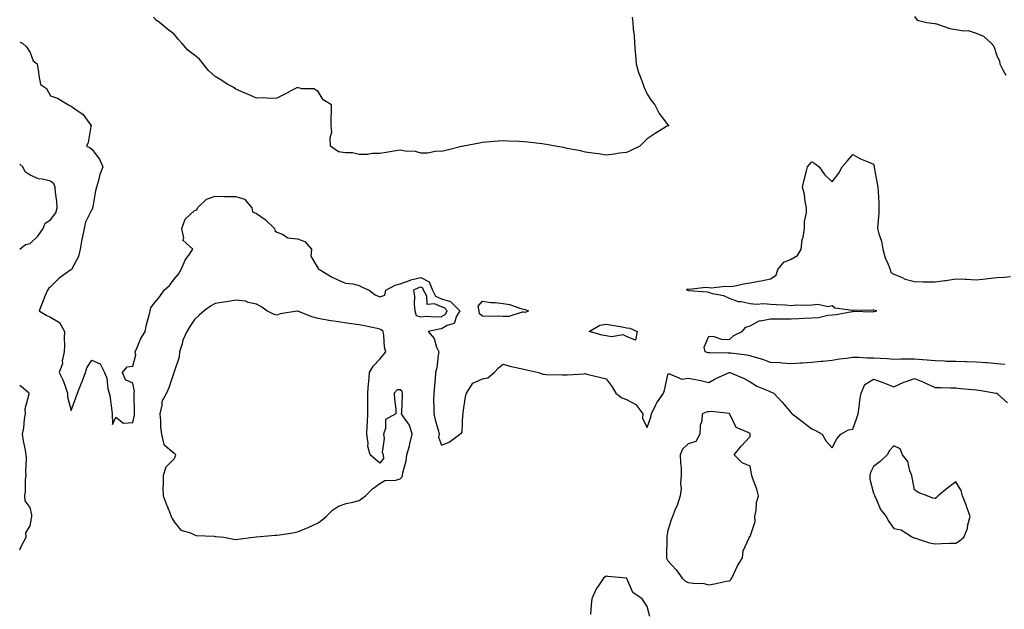
# Model space of a CAD drawing. Units: inches. Extents: x 947363 to 950003, y 7258298 to 7260938.
# Drawn here: x 947363 to 947842, y 7260097 to 7260383 of the extents above; entities that cross this region are included whole.
import ezdxf

# ---------------------------------------------------------------- set-up
doc = ezdxf.new("R2010")
doc.units = ezdxf.units.IN
doc.header["$MEASUREMENT"] = 0
doc.layers.add('Contour_94737258', color=7, linetype='Continuous', true_color=0xe66bf7)

msp = doc.modelspace()

# ---------------------------------------------------------------- linework, layer by layer
at = {"layer": 'Contour_94737258'}
for points in [[(947660.76, 7260384.63, 3213), (947661.16, 7260381.92, 3213), (947661.22, 7260378.75, 3213), (947661.8, 7260375.67, 3213), (947661.87, 7260371.92, 3213), (947662.23, 7260367.74, 3213), (947662.36, 7260366.23, 3213), (947662.69, 7260361.92, 3213), (947663.83, 7260357.7, 3213), (947665.03, 7260354.94, 3213), (947666.08, 7260351.92, 3213), (947666.57, 7260350.44, 3213), (947668.05, 7260347.17, 3213), (947670.12, 7260343.99, 3213), (947671.84, 7260341.92, 3213), (947673.85, 7260337.72, 3213), (947678.05, 7260332.3, 3213), (947678.25, 7260332.12, 3213), (947678.57, 7260331.92, 3213), (947678.22, 7260331.75, 3213), (947678.05, 7260331.71, 3213), (947677.52, 7260331.39, 3213), (947671.87, 7260328.1, 3213), (947668.05, 7260325.45, 3213), (947666.32, 7260323.65, 3213), (947664.54, 7260321.92, 3213), (947660.11, 7260319.86, 3213), (947658.05, 7260318.89, 3213), (947654.58, 7260318.45, 3213), (947652.01, 7260317.96, 3213), (947648.05, 7260317.54, 3213), (947644.38, 7260318.25, 3213), (947641.54, 7260318.43, 3213), (947638.05, 7260319, 3213), (947635.7, 7260319.57, 3213), (947629.14, 7260320.83, 3213), (947628.05, 7260321.08, 3213), (947627.33, 7260321.2, 3213), (947623.51, 7260321.92, 3213), (947618.91, 7260322.78, 3213), (947618.05, 7260322.91, 3213), (947616.93, 7260323.04, 3213), (947609.92, 7260323.79, 3213), (947608.05, 7260324.03, 3213), (947605.81, 7260324.16, 3213), (947600.52, 7260324.39, 3213), (947598.05, 7260324.55, 3213), (947595.57, 7260324.4, 3213), (947589.95, 7260323.82, 3213), (947588.05, 7260323.71, 3213), (947586.56, 7260323.41, 3213), (947578.76, 7260321.92, 3213), (947578.17, 7260321.8, 3213), (947578.05, 7260321.77, 3213), (947577.86, 7260321.73, 3213), (947570.17, 7260319.8, 3213), (947568.05, 7260319.37, 3213), (947565.56, 7260319.43, 3213), (947561.49, 7260318.48, 3213), (947558.05, 7260318.54, 3213), (947555.4, 7260319.27, 3213), (947550.42, 7260319.55, 3213), (947548.05, 7260320.01, 3213), (947545.81, 7260319.68, 3213), (947541.13, 7260318.84, 3213), (947538.05, 7260318.42, 3213), (947534.51, 7260318.38, 3213), (947532.06, 7260317.91, 3213), (947528.05, 7260317.87, 3213), (947524.72, 7260318.59, 3213), (947521.33, 7260318.64, 3213), (947518.05, 7260319.15, 3213), (947516.37, 7260320.24, 3213), (947514.05, 7260321.92, 3213), (947513.86, 7260326.11, 3213), (947514.78, 7260328.65, 3213), (947514.42, 7260331.92, 3213), (947514.36, 7260335.61, 3213), (947514.6, 7260338.47, 3213), (947514.53, 7260341.92, 3213), (947510.61, 7260344.48, 3213), (947508.05, 7260348.54, 3213), (947505.92, 7260349.79, 3213), (947500.14, 7260349.83, 3213), (947498.05, 7260350.41, 3213), (947494.84, 7260348.71, 3213), (947492.51, 7260347.46, 3213), (947488.05, 7260345.18, 3213), (947484.89, 7260345.08, 3213), (947481.45, 7260345.32, 3213), (947478.05, 7260345.23, 3213), (947473.39, 7260347.26, 3213), (947472.19, 7260347.78, 3213), (947468.05, 7260349.56, 3213), (947466.74, 7260350.61, 3213), (947464.12, 7260351.92, 3213), (947460.4, 7260354.27, 3213), (947458.05, 7260355.77, 3213), (947454.77, 7260358.64, 3213), (947452.24, 7260361.92, 3213), (947450.34, 7260364.21, 3213), (947448.05, 7260366.09, 3213), (947444.71, 7260368.58, 3213), (947441.82, 7260371.92, 3213), (947440.04, 7260373.91, 3213), (947438.05, 7260376.31, 3213), (947434.86, 7260378.73, 3213), (947430.97, 7260381.92, 3213), (947429.27, 7260383.14, 3213), (947428.05, 7260384.51, 3213)], [(947798.05, 7260384.98, 3213), (947799.3, 7260383.17, 3213), (947804.09, 7260381.92, 3213), (947807.67, 7260381.54, 3213), (947808.05, 7260381.44, 3213), (947808.68, 7260381.29, 3213), (947815.25, 7260379.12, 3213), (947818.05, 7260378.54, 3213), (947822.08, 7260377.89, 3213), (947824.19, 7260378.06, 3213), (947828.05, 7260376.87, 3213), (947831.53, 7260375.4, 3213), (947835.26, 7260371.92, 3213), (947836.61, 7260370.48, 3213), (947838.05, 7260366.01, 3213), (947839.29, 7260363.16, 3213), (947839.45, 7260361.92, 3213), (947840.92, 7260359.05, 3213), (947842.49, 7260356.36, 3213)], [(947363, 7260372.5, 3213), (947364.39, 7260371.92, 3213), (947366.24, 7260370.11, 3213), (947368.05, 7260367.44, 3213), (947369.55, 7260363.42, 3213), (947371.57, 7260361.92, 3213), (947372.18, 7260357.79, 3213), (947372.32, 7260356.19, 3213), (947373.05, 7260351.92, 3213), (947375.99, 7260349.86, 3213), (947378.05, 7260346.41, 3213), (947381.41, 7260345.28, 3213), (947386.74, 7260341.92, 3213), (947387.68, 7260341.55, 3213), (947388.05, 7260341.28, 3213), (947390.42, 7260339.55, 3213), (947393.62, 7260337.49, 3213), (947396.54, 7260333.43, 3213), (947397.73, 7260331.92, 3213), (947397.59, 7260331.46, 3213), (947396.24, 7260323.73, 3213), (947395.4, 7260321.92, 3213), (947397.28, 7260321.15, 3213), (947398.05, 7260320.37, 3213), (947401.78, 7260315.65, 3213), (947403.49, 7260311.92, 3213), (947401.9, 7260308.07, 3213), (947401.33, 7260305.2, 3213), (947400.34, 7260301.92, 3213), (947399.8, 7260300.17, 3213), (947398.6, 7260292.47, 3213), (947398.46, 7260291.92, 3213), (947398.41, 7260291.56, 3213), (947398.05, 7260291.08, 3213), (947394.95, 7260285.02, 3213), (947394.31, 7260281.92, 3213), (947393.41, 7260277.28, 3213), (947393.29, 7260276.68, 3213), (947392.37, 7260271.92, 3213), (947391.6, 7260268.37, 3213), (947388.11, 7260261.98, 3213), (947388.08, 7260261.89, 3213), (947388.05, 7260261.89, 3213), (947387.93, 7260261.8, 3213), (947382.21, 7260257.76, 3213), (947378.05, 7260253.53, 3213), (947377.09, 7260252.88, 3213), (947376.46, 7260251.92, 3213), (947375.4, 7260249.27, 3213), (947374.11, 7260245.86, 3213), (947372.42, 7260241.92, 3213), (947375.92, 7260239.79, 3213), (947378.05, 7260238.82, 3213), (947382.3, 7260236.17, 3213), (947384.77, 7260231.92, 3213), (947384.64, 7260228.51, 3213), (947384.76, 7260225.21, 3213), (947384.61, 7260221.92, 3213), (947383.71, 7260217.58, 3213), (947383.75, 7260216.22, 3213), (947382.11, 7260211.92, 3213), (947384.21, 7260208.08, 3213), (947385.19, 7260204.78, 3213), (947386.32, 7260201.92, 3213), (947386.22, 7260200.09, 3213), (947388.05, 7260193.4, 3213), (947390.28, 7260199.69, 3213), (947391.09, 7260201.92, 3213), (947393.12, 7260206.85, 3213), (947393.2, 7260207.07, 3213), (947395.07, 7260211.92, 3213), (947395.71, 7260214.26, 3213), (947398.05, 7260217.99, 3213), (947402.2, 7260216.07, 3213), (947404.24, 7260211.92, 3213), (947405.38, 7260209.25, 3213), (947405.9, 7260204.07, 3213), (947406.49, 7260201.92, 3213), (947406.85, 7260200.72, 3213), (947407.93, 7260192.04, 3213), (947407.96, 7260191.92, 3213), (947407.97, 7260191.84, 3213), (947408.05, 7260186.63, 3213), (947409.72, 7260190.25, 3213), (947413.4, 7260187.27, 3213), (947418.05, 7260187.56, 3213), (947418.76, 7260191.21, 3213), (947418.83, 7260191.92, 3213), (947418.83, 7260192.7, 3213), (947418.68, 7260201.29, 3213), (947418.68, 7260201.92, 3213), (947418.76, 7260202.63, 3213), (947418.05, 7260206.8, 3213), (947414.43, 7260208.3, 3213), (947412.92, 7260211.92, 3213), (947415.24, 7260214.73, 3213), (947418.05, 7260214.97, 3213), (947419.39, 7260220.58, 3213), (947419.19, 7260221.92, 3213), (947420.17, 7260224.04, 3213), (947421.8, 7260228.17, 3213), (947424.06, 7260231.92, 3213), (947424.67, 7260235.3, 3213), (947425.97, 7260239.84, 3213), (947426.42, 7260241.92, 3213), (947426.7, 7260243.27, 3213), (947428.05, 7260245.08, 3213), (947431.16, 7260248.81, 3213), (947433.31, 7260251.92, 3213), (947435.75, 7260254.22, 3213), (947438.05, 7260257.2, 3213), (947440.21, 7260259.76, 3213), (947441.53, 7260261.92, 3213), (947443.46, 7260266.51, 3213), (947445.63, 7260269.5, 3213), (947447.2, 7260271.92, 3213), (947442.29, 7260276.16, 3213), (947442.73, 7260277.24, 3213), (947441.86, 7260281.92, 3213), (947443.51, 7260286.46, 3213), (947448.05, 7260290.69, 3213), (947449.08, 7260290.89, 3213), (947449.39, 7260291.92, 3213), (947453.75, 7260296.22, 3213), (947458.05, 7260297.54, 3213), (947462.54, 7260297.43, 3213), (947463.62, 7260297.49, 3213), (947468.05, 7260297.37, 3213), (947472.22, 7260296.09, 3213), (947475.84, 7260291.92, 3213), (947476.13, 7260290, 3213), (947478.05, 7260289.13, 3213), (947482.39, 7260286.26, 3213), (947486.9, 7260281.92, 3213), (947487.12, 7260280.99, 3213), (947488.05, 7260280.15, 3213), (947490.81, 7260279.16, 3213), (947493.43, 7260277.3, 3213), (947498.05, 7260276.81, 3213), (947501.68, 7260275.55, 3213), (947504.79, 7260271.92, 3213), (947504.59, 7260268.46, 3213), (947508.05, 7260262.41, 3213), (947508.29, 7260262.16, 3213), (947508.78, 7260261.92, 3213), (947514.54, 7260258.41, 3213), (947518.05, 7260256.79, 3213), (947521.46, 7260255.33, 3213), (947525.03, 7260254.94, 3213), (947528.05, 7260254.12, 3213), (947529.5, 7260253.37, 3213), (947532.89, 7260251.92, 3213), (947535.75, 7260249.62, 3213), (947538.05, 7260248.63, 3213), (947540.51, 7260249.46, 3213), (947541.02, 7260251.92, 3213), (947545.57, 7260254.4, 3213), (947548.05, 7260255.06, 3213), (947552.97, 7260256.84, 3213), (947553.08, 7260256.89, 3213), (947558.05, 7260258.14, 3213), (947562.09, 7260255.96, 3213), (947563.64, 7260251.92, 3213), (947565.2, 7260249.07, 3213), (947568.05, 7260247.79, 3213), (947572.5, 7260246.37, 3213), (947576.98, 7260241.92, 3213), (947575.35, 7260239.22, 3213), (947574.21, 7260235.76, 3213), (947570.87, 7260234.74, 3213), (947568.05, 7260233.09, 3213), (947566.95, 7260233.02, 3213), (947561.52, 7260231.92, 3213), (947564.51, 7260228.38, 3213), (947565.68, 7260224.29, 3213), (947566.75, 7260221.92, 3213), (947566.43, 7260220.3, 3213), (947565.75, 7260214.22, 3213), (947565.19, 7260211.92, 3213), (947564.92, 7260208.79, 3213), (947564.59, 7260205.38, 3213), (947564.29, 7260201.92, 3213), (947564.2, 7260198.07, 3213), (947564.38, 7260195.59, 3213), (947564.28, 7260191.92, 3213), (947565, 7260188.87, 3213), (947566.6, 7260183.37, 3213), (947566.98, 7260181.92, 3213), (947566.6, 7260180.47, 3213), (947568.05, 7260176.62, 3213), (947571.84, 7260178.13, 3213), (947576.98, 7260181.92, 3213), (947577.66, 7260182.31, 3213), (947578.05, 7260183.09, 3213), (947578.5, 7260191.47, 3213), (947578.53, 7260191.92, 3213), (947578.67, 7260192.54, 3213), (947579.78, 7260200.19, 3213), (947580.25, 7260201.92, 3213), (947583.28, 7260206.69, 3213), (947588.05, 7260208.86, 3213), (947590.59, 7260209.38, 3213), (947593.75, 7260211.92, 3213), (947595.83, 7260214.14, 3213), (947598.05, 7260215.9, 3213), (947601.21, 7260215.08, 3213), (947605.87, 7260214.1, 3213), (947608.05, 7260213.57, 3213), (947609.39, 7260213.26, 3213), (947615.17, 7260211.92, 3213), (947617.3, 7260211.17, 3213), (947618.05, 7260211.05, 3213), (947618.95, 7260211.02, 3213), (947626.94, 7260210.81, 3213), (947628.05, 7260210.78, 3213), (947629.16, 7260210.81, 3213), (947637.48, 7260211.35, 3213), (947638.05, 7260211.37, 3213), (947638.78, 7260211.19, 3213), (947645.58, 7260209.45, 3213), (947648.05, 7260208.83, 3213), (947651.04, 7260204.91, 3213), (947652.85, 7260201.92, 3213), (947655.75, 7260199.62, 3213), (947658.05, 7260198.74, 3213), (947662.56, 7260196.43, 3213), (947665.96, 7260191.92, 3213), (947665.75, 7260189.62, 3213), (947668.05, 7260185.13, 3213), (947669.79, 7260190.18, 3213), (947670.19, 7260191.92, 3213), (947672.28, 7260196.15, 3213), (947672.73, 7260197.24, 3213), (947675.94, 7260201.92, 3213), (947676.56, 7260203.41, 3213), (947678.05, 7260210.82, 3213), (947678.57, 7260211.4, 3213), (947684.83, 7260208.7, 3213), (947688.05, 7260209.25, 3213), (947691.47, 7260208.5, 3213), (947694.19, 7260208.06, 3213), (947698.05, 7260207.07, 3213), (947701.16, 7260208.81, 3213), (947707.89, 7260211.92, 3213), (947708.01, 7260211.96, 3213), (947708.05, 7260211.96, 3213), (947708.08, 7260211.95, 3213), (947708.24, 7260211.92, 3213), (947715.22, 7260209.09, 3213), (947718.05, 7260207.35, 3213), (947721.39, 7260205.26, 3213), (947727, 7260202.97, 3213), (947728.05, 7260202.48, 3213), (947728.49, 7260202.36, 3213), (947729.69, 7260201.92, 3213), (947733.69, 7260197.56, 3213), (947738.05, 7260192.28, 3213), (947738.28, 7260192.15, 3213), (947738.56, 7260191.92, 3213), (947743.89, 7260187.76, 3213), (947748.05, 7260184.49, 3213), (947749.92, 7260183.8, 3213), (947753.11, 7260181.92, 3213), (947754.86, 7260178.73, 3213), (947758.05, 7260175.35, 3213), (947760.27, 7260179.7, 3213), (947762.22, 7260181.92, 3213), (947765.93, 7260184.04, 3213), (947768.05, 7260184.45, 3213), (947770.02, 7260189.95, 3213), (947770.65, 7260191.92, 3213), (947771.14, 7260195.01, 3213), (947771.52, 7260198.45, 3213), (947772.14, 7260201.92, 3213), (947773.9, 7260206.07, 3213), (947778.05, 7260208.75, 3213), (947783.05, 7260206.92, 3213), (947788.05, 7260204.94, 3213), (947792.77, 7260207.2, 3213), (947793.51, 7260207.38, 3213), (947798.05, 7260208.96, 3213), (947802.95, 7260207.02, 3213), (947803.1, 7260206.97, 3213), (947808.05, 7260204.63, 3213), (947810.76, 7260204.63, 3213), (947815.55, 7260204.42, 3213), (947818.05, 7260204.41, 3213), (947820.31, 7260204.18, 3213), (947826.24, 7260203.73, 3213), (947828.05, 7260203.55, 3213), (947829.43, 7260203.3, 3213), (947837.78, 7260201.92, 3213), (947838.01, 7260201.88, 3213), (947838.05, 7260201.87, 3213), (947838.66, 7260201.31, 3213), (947843.25, 7260197.12, 3213)], [(947841.99, 7260215.86, 3212), (947838.05, 7260216.19, 3212), (947833.4, 7260216.57, 3212), (947832.76, 7260216.63, 3212), (947828.05, 7260216.99, 3212), (947823.23, 7260217.1, 3212), (947822.87, 7260217.1, 3212), (947818.05, 7260217.2, 3212), (947813.46, 7260217.33, 3212), (947812.57, 7260217.4, 3212), (947808.05, 7260217.54, 3212), (947804.12, 7260217.99, 3212), (947801.89, 7260218.08, 3212), (947798.05, 7260218.48, 3212), (947794.46, 7260218.33, 3212), (947791.58, 7260218.39, 3212), (947788.05, 7260218.22, 3212), (947784.68, 7260218.55, 3212), (947781.29, 7260218.68, 3212), (947778.05, 7260218.97, 3212), (947775.1, 7260218.97, 3212), (947770.72, 7260219.25, 3212), (947768.05, 7260219.26, 3212), (947764.89, 7260218.76, 3212), (947761.59, 7260218.38, 3212), (947758.05, 7260217.75, 3212), (947753.42, 7260217.29, 3212), (947752.68, 7260217.29, 3212), (947748.05, 7260216.71, 3212), (947743.5, 7260216.47, 3212), (947742.52, 7260216.39, 3212), (947738.05, 7260216.14, 3212), (947733.51, 7260216.46, 3212), (947732.71, 7260216.58, 3212), (947728.05, 7260216.86, 3212), (947724.35, 7260218.22, 3212), (947720.74, 7260219.23, 3212), (947718.05, 7260220.1, 3212), (947716.51, 7260220.38, 3212), (947708.72, 7260221.25, 3212), (947708.05, 7260221.35, 3212), (947707.41, 7260221.28, 3212), (947698.46, 7260221.51, 3212), (947698.05, 7260221.44, 3212), (947697.65, 7260221.52, 3212), (947696.29, 7260221.92, 3212), (947695.81, 7260224.16, 3212), (947698.05, 7260229.59, 3212), (947700.5, 7260229.47, 3212), (947704.2, 7260228.07, 3212), (947708.05, 7260227.97, 3212), (947710.14, 7260229.83, 3212), (947714.22, 7260231.92, 3212), (947716.09, 7260233.88, 3212), (947718.05, 7260234.67, 3212), (947722.84, 7260237.13, 3212), (947723.21, 7260237.08, 3212), (947728.05, 7260238.06, 3212), (947731.98, 7260237.99, 3212), (947734.21, 7260238.08, 3212), (947738.05, 7260238, 3212), (947741.81, 7260238.16, 3212), (947744.41, 7260238.28, 3212), (947748.05, 7260238.43, 3212), (947751.29, 7260238.68, 3212), (947755.86, 7260239.73, 3212), (947758.05, 7260239.96, 3212), (947759.93, 7260240.04, 3212), (947767.71, 7260241.58, 3212), (947768.05, 7260241.6, 3212), (947768.31, 7260241.66, 3212), (947777.54, 7260241.41, 3212), (947778.05, 7260241.49, 3212), (947778.39, 7260241.58, 3212), (947779.65, 7260241.92, 3212), (947778.3, 7260242.17, 3212), (947778.05, 7260242.26, 3212), (947777.78, 7260242.19, 3212), (947768.19, 7260242.06, 3212), (947768.05, 7260242.04, 3212), (947767.86, 7260242.11, 3212), (947759.24, 7260243.11, 3212), (947758.05, 7260244.24, 3212), (947756.07, 7260243.9, 3212), (947751.1, 7260244.97, 3212), (947748.05, 7260244.69, 3212), (947745.52, 7260244.45, 3212), (947740.73, 7260244.6, 3212), (947738.05, 7260244.39, 3212), (947735.36, 7260244.61, 3212), (947730.87, 7260244.74, 3212), (947728.05, 7260244.99, 3212), (947724.7, 7260245.27, 3212), (947721.03, 7260244.9, 3212), (947718.05, 7260245.27, 3212), (947713.74, 7260246.23, 3212), (947712.43, 7260246.3, 3212), (947708.05, 7260247.81, 3212), (947705.38, 7260249.25, 3212), (947699.8, 7260250.17, 3212), (947698.05, 7260250.75, 3212), (947697.15, 7260251.02, 3212), (947688.3, 7260251.67, 3212), (947688.05, 7260251.71, 3212), (947687.87, 7260251.74, 3212), (947687.4, 7260251.92, 3212), (947687.56, 7260252.41, 3212), (947688.05, 7260252.56, 3212), (947688.53, 7260252.4, 3212), (947696.55, 7260253.42, 3212), (947698.05, 7260253.17, 3212), (947699.16, 7260253.03, 3212), (947706.16, 7260253.81, 3212), (947708.05, 7260253.66, 3212), (947710.07, 7260253.94, 3212), (947714.9, 7260255.07, 3212), (947718.05, 7260255.42, 3212), (947722.42, 7260256.3, 3212), (947723.47, 7260256.5, 3212), (947728.05, 7260257.42, 3212), (947730.7, 7260259.27, 3212), (947731.57, 7260261.92, 3212), (947734.45, 7260265.52, 3212), (947738.05, 7260267.05, 3212), (947741.17, 7260268.8, 3212), (947742.93, 7260271.92, 3212), (947743.34, 7260276.63, 3212), (947743.85, 7260277.72, 3212), (947744.61, 7260281.92, 3212), (947744.6, 7260285.37, 3212), (947745.56, 7260289.43, 3212), (947745.55, 7260291.92, 3212), (947744.92, 7260295.05, 3212), (947744.48, 7260298.35, 3212), (947743.61, 7260301.92, 3212), (947744.4, 7260305.57, 3212), (947745.33, 7260309.2, 3212), (947745.96, 7260311.92, 3212), (947746.92, 7260313.05, 3212), (947748.05, 7260314.33, 3212), (947749.62, 7260313.49, 3212), (947751.72, 7260311.92, 3212), (947754.25, 7260308.12, 3212), (947758.05, 7260304.5, 3212), (947761.18, 7260308.79, 3212), (947762.93, 7260311.92, 3212), (947765.33, 7260314.64, 3212), (947768.05, 7260317.84, 3212), (947771.84, 7260315.71, 3212), (947775.81, 7260314.16, 3212), (947778.05, 7260313.14, 3212), (947778.33, 7260312.2, 3212), (947778.38, 7260311.92, 3212), (947778.44, 7260311.53, 3212), (947779.94, 7260303.81, 3212), (947780.24, 7260301.92, 3212), (947780.33, 7260299.64, 3212), (947780.68, 7260294.55, 3212), (947780.76, 7260291.92, 3212), (947780.6, 7260289.37, 3212), (947780.2, 7260284.07, 3212), (947780.05, 7260281.92, 3212), (947780.67, 7260279.3, 3212), (947781.94, 7260275.81, 3212), (947782.59, 7260271.92, 3212), (947783.77, 7260267.64, 3212), (947785.09, 7260264.88, 3212), (947786.21, 7260261.92, 3212), (947786.58, 7260260.45, 3212), (947788.05, 7260259.76, 3212), (947791.77, 7260258.2, 3212), (947793.41, 7260257.28, 3212), (947798.05, 7260256.1, 3212), (947802.17, 7260256.04, 3212), (947803.99, 7260255.98, 3212), (947808.05, 7260255.91, 3212), (947812.79, 7260256.66, 3212), (947813.26, 7260256.71, 3212), (947818.05, 7260257.5, 3212), (947822.71, 7260257.26, 3212), (947823.34, 7260257.21, 3212), (947828.05, 7260256.99, 3212), (947832.46, 7260257.51, 3212), (947833.76, 7260257.63, 3212), (947838.05, 7260258.12, 3212), (947841.67, 7260258.3, 3212), (947844.74, 7260258.61, 3212)], [(947363, 7260271.86, 3214), (947363.12, 7260271.92, 3214), (947365.78, 7260274.19, 3214), (947368.05, 7260274.61, 3214), (947371.83, 7260278.14, 3214), (947374.39, 7260281.92, 3214), (947375.46, 7260284.51, 3214), (947378.05, 7260286.07, 3214), (947380.52, 7260289.45, 3214), (947381.19, 7260291.92, 3214), (947381.09, 7260294.96, 3214), (947380.35, 7260299.62, 3214), (947380.25, 7260301.92, 3214), (947379.65, 7260303.52, 3214), (947378.05, 7260304.88, 3214), (947374.05, 7260305.92, 3214), (947372.2, 7260306.07, 3214), (947368.05, 7260307.83, 3214), (947365.59, 7260309.46, 3214), (947364.6, 7260311.92, 3214), (947363, 7260313.21, 3214)], [(947363, 7260125.8, 3214), (947363.42, 7260126.55, 3214), (947364.1, 7260127.97, 3214), (947366.11, 7260131.92, 3214), (947365.98, 7260133.99, 3214), (947368.05, 7260137.48, 3214), (947368.81, 7260141.16, 3214), (947368.98, 7260141.92, 3214), (947368.9, 7260142.77, 3214), (947368.05, 7260146.28, 3214), (947365.67, 7260149.54, 3214), (947365.54, 7260151.92, 3214), (947365.85, 7260154.12, 3214), (947365.84, 7260159.71, 3214), (947366.09, 7260161.92, 3214), (947365.97, 7260164, 3214), (947366.23, 7260170.1, 3214), (947366.11, 7260171.92, 3214), (947365.76, 7260174.21, 3214), (947364.79, 7260178.66, 3214), (947364.38, 7260181.92, 3214), (947364.98, 7260184.99, 3214), (947365.37, 7260189.24, 3214), (947365.81, 7260191.92, 3214), (947365.73, 7260194.24, 3214), (947367.66, 7260201.53, 3214), (947367.63, 7260201.92, 3214), (947363, 7260205.64, 3214)], [(947669.42, 7260093.29, 3213), (947668.05, 7260098.27, 3213), (947666.59, 7260100.46, 3213), (947665.66, 7260101.92, 3213), (947661.16, 7260105.03, 3213), (947658.18, 7260111.79, 3213), (947658.1, 7260111.92, 3213), (947658.09, 7260111.96, 3213), (947658.05, 7260112.03, 3213), (947657.93, 7260112.04, 3213), (947648.91, 7260112.78, 3213), (947648.05, 7260112.93, 3213), (947647.42, 7260112.55, 3213), (947646.8, 7260111.92, 3213), (947644.26, 7260108.13, 3213), (947643.24, 7260106.73, 3213), (947641.08, 7260101.92, 3213), (947640.87, 7260099.1, 3213), (947640.52, 7260094.39, 3213)]]:
    msp.add_polyline3d(points, dxfattribs=at)
for points in [[(947568.05, 7260239.14, 3214), (947569.81, 7260240.16, 3214), (947570.86, 7260241.92, 3214), (947569.46, 7260243.33, 3214), (947568.05, 7260243.77, 3214), (947564.7, 7260245.27, 3214), (947561.13, 7260245, 3214), (947560.88, 7260249.09, 3214), (947559.33, 7260251.92, 3214), (947558.98, 7260252.85, 3214), (947558.05, 7260253.35, 3214), (947556.91, 7260253.06, 3214), (947554.52, 7260251.92, 3214), (947554.98, 7260248.85, 3214), (947554.76, 7260245.21, 3214), (947555.1, 7260241.92, 3214), (947555.79, 7260239.66, 3214), (947558.05, 7260239.05, 3214), (947560.72, 7260239.25, 3214), (947565.09, 7260238.96, 3214)], [(947468.05, 7260130.86, 3214), (947469.09, 7260130.88, 3214), (947476.65, 7260131.92, 3214), (947477.97, 7260132, 3214), (947478.13, 7260132, 3214), (947487.14, 7260132.83, 3214), (947488.05, 7260132.91, 3214), (947489.25, 7260133.12, 3214), (947495.87, 7260134.1, 3214), (947498.05, 7260134.53, 3214), (947502.49, 7260136.36, 3214), (947503.3, 7260136.67, 3214), (947508.05, 7260138.94, 3214), (947509.84, 7260140.13, 3214), (947511.96, 7260141.92, 3214), (947515, 7260144.97, 3214), (947518.05, 7260146.99, 3214), (947521.66, 7260148.31, 3214), (947525.02, 7260148.89, 3214), (947528.05, 7260149.72, 3214), (947529.33, 7260150.64, 3214), (947531.1, 7260151.92, 3214), (947534.59, 7260155.38, 3214), (947538.05, 7260157.93, 3214), (947540.47, 7260159.5, 3214), (947545.79, 7260159.66, 3214), (947548.05, 7260160.34, 3214), (947548.83, 7260161.14, 3214), (947549.09, 7260161.92, 3214), (947549.3, 7260163.17, 3214), (947550.92, 7260169.05, 3214), (947551.28, 7260171.92, 3214), (947552.44, 7260176.31, 3214), (947552.74, 7260177.23, 3214), (947553.79, 7260181.92, 3214), (947552.49, 7260186.36, 3214), (947549.56, 7260190.41, 3214), (947548.67, 7260191.92, 3214), (947548.71, 7260192.58, 3214), (947549.09, 7260200.88, 3214), (947549.14, 7260201.92, 3214), (947548.88, 7260202.75, 3214), (947548.05, 7260203.49, 3214), (947546.46, 7260203.51, 3214), (947545.05, 7260201.92, 3214), (947545.16, 7260199.03, 3214), (947545.82, 7260194.15, 3214), (947545.91, 7260191.92, 3214), (947540.84, 7260189.13, 3214), (947540.89, 7260184.76, 3214), (947539.8, 7260181.92, 3214), (947540.15, 7260179.82, 3214), (947539.27, 7260173.14, 3214), (947539.7, 7260171.92, 3214), (947539.91, 7260170.06, 3214), (947538.05, 7260167.84, 3214), (947535.89, 7260169.76, 3214), (947533.36, 7260171.92, 3214), (947532.32, 7260176.19, 3214), (947532.42, 7260177.55, 3214), (947531.78, 7260181.92, 3214), (947531.95, 7260185.82, 3214), (947532.06, 7260187.91, 3214), (947532.22, 7260191.92, 3214), (947532.24, 7260196.11, 3214), (947532.32, 7260197.65, 3214), (947532.33, 7260201.92, 3214), (947532.64, 7260206.51, 3214), (947532.67, 7260207.3, 3214), (947533, 7260211.92, 3214), (947534.91, 7260215.06, 3214), (947538.05, 7260218.36, 3214), (947539.68, 7260220.29, 3214), (947541.01, 7260221.92, 3214), (947540.39, 7260224.26, 3214), (947540.1, 7260229.87, 3214), (947539.72, 7260231.92, 3214), (947538.76, 7260232.63, 3214), (947538.05, 7260232.99, 3214), (947536.71, 7260233.26, 3214), (947530.67, 7260234.54, 3214), (947528.05, 7260235.05, 3214), (947524.34, 7260235.63, 3214), (947522.06, 7260235.93, 3214), (947518.05, 7260236.6, 3214), (947513.31, 7260237.18, 3214), (947512.54, 7260237.43, 3214), (947508.05, 7260238.22, 3214), (947505.09, 7260238.96, 3214), (947498.27, 7260241.7, 3214), (947498.05, 7260241.76, 3214), (947497.84, 7260241.71, 3214), (947489.56, 7260240.41, 3214), (947488.05, 7260239.86, 3214), (947486.37, 7260240.24, 3214), (947483.09, 7260241.92, 3214), (947480.2, 7260244.07, 3214), (947478.05, 7260245.1, 3214), (947474.02, 7260245.95, 3214), (947472.7, 7260246.57, 3214), (947468.05, 7260247.07, 3214), (947463.69, 7260246.28, 3214), (947462.22, 7260246.09, 3214), (947458.05, 7260245.4, 3214), (947455.77, 7260244.2, 3214), (947452.76, 7260241.92, 3214), (947450.18, 7260239.79, 3214), (947448.05, 7260237.6, 3214), (947445.75, 7260234.22, 3214), (947444.22, 7260231.92, 3214), (947442.35, 7260227.62, 3214), (947442, 7260225.87, 3214), (947440.76, 7260221.92, 3214), (947440.52, 7260219.45, 3214), (947438.05, 7260212.22, 3214), (947437.93, 7260212.04, 3214), (947437.96, 7260211.92, 3214), (947437.91, 7260211.78, 3214), (947435.47, 7260204.5, 3214), (947434.32, 7260201.92, 3214), (947432.16, 7260197.81, 3214), (947432.15, 7260196.02, 3214), (947431.1, 7260191.92, 3214), (947431.5, 7260188.47, 3214), (947431.42, 7260185.29, 3214), (947431.96, 7260181.92, 3214), (947433.12, 7260176.99, 3214), (947438.05, 7260172.7, 3214), (947438.53, 7260172.4, 3214), (947438.74, 7260171.92, 3214), (947438.66, 7260171.31, 3214), (947438.05, 7260170.05, 3214), (947434.08, 7260165.89, 3214), (947432.77, 7260161.92, 3214), (947432.82, 7260157.15, 3214), (947432.61, 7260156.48, 3214), (947432.69, 7260151.92, 3214), (947434.17, 7260148.04, 3214), (947435.8, 7260144.17, 3214), (947436.71, 7260141.92, 3214), (947437.19, 7260141.06, 3214), (947438.05, 7260139.4, 3214), (947441.37, 7260135.24, 3214), (947445.96, 7260134.01, 3214), (947448.05, 7260132.97, 3214), (947448.84, 7260132.71, 3214), (947457.55, 7260132.42, 3214), (947458.05, 7260132.31, 3214), (947458.4, 7260132.27, 3214), (947462.27, 7260131.92, 3214), (947467.05, 7260130.92, 3214)], [(947608.05, 7260241.28, 3212), (947607.33, 7260241.2, 3212), (947600.76, 7260239.21, 3212), (947598.05, 7260239.06, 3212), (947595.36, 7260239.23, 3212), (947590.81, 7260239.16, 3212), (947588.05, 7260239.31, 3212), (947586.58, 7260240.45, 3212), (947586.32, 7260241.92, 3212), (947585.85, 7260244.12, 3212), (947588.05, 7260246.52, 3212), (947592.03, 7260245.9, 3212), (947594.11, 7260245.86, 3212), (947598.05, 7260245.38, 3212), (947601.1, 7260244.97, 3212), (947607.14, 7260242.83, 3212), (947608.05, 7260242.65, 3212), (947608.7, 7260242.57, 3212), (947610.4, 7260241.92, 3212), (947608.81, 7260241.16, 3212)], [(947658.05, 7260229.44, 3212), (947656.34, 7260230.21, 3212), (947650.66, 7260229.31, 3212), (947648.05, 7260229.79, 3212), (947646.18, 7260230.05, 3212), (947639.78, 7260231.92, 3212), (947644.97, 7260235, 3212), (947648.05, 7260235.44, 3212), (947651.1, 7260234.97, 3212), (947655.91, 7260234.06, 3212), (947658.05, 7260233.71, 3212), (947659.62, 7260233.49, 3212), (947663.14, 7260231.92, 3212), (947662.35, 7260227.62, 3212)], [(947708.05, 7260110.74, 3214), (947708.69, 7260111.28, 3214), (947709.17, 7260111.92, 3214), (947710.26, 7260114.13, 3214), (947711.97, 7260118, 3214), (947714.33, 7260121.92, 3214), (947714.71, 7260125.26, 3214), (947717.64, 7260131.51, 3214), (947717.73, 7260131.92, 3214), (947717.79, 7260132.18, 3214), (947718.05, 7260132.18, 3214), (947720.51, 7260139.46, 3214), (947720.47, 7260141.92, 3214), (947721.08, 7260144.95, 3214), (947721.26, 7260148.71, 3214), (947722.2, 7260151.92, 3214), (947721.39, 7260155.26, 3214), (947719.29, 7260160.68, 3214), (947718.91, 7260161.92, 3214), (947718.74, 7260162.61, 3214), (947718.05, 7260166.36, 3214), (947714.22, 7260168.09, 3214), (947710.32, 7260171.92, 3214), (947713.79, 7260176.18, 3214), (947718.05, 7260180.75, 3214), (947718.14, 7260181.83, 3214), (947718.13, 7260181.92, 3214), (947718.12, 7260181.99, 3214), (947718.05, 7260182.23, 3214), (947717.22, 7260182.75, 3214), (947711.3, 7260185.17, 3214), (947708.25, 7260191.72, 3214), (947708.12, 7260191.92, 3214), (947708.05, 7260191.95, 3214), (947708.03, 7260191.94, 3214), (947699.14, 7260193.01, 3214), (947698.05, 7260192.82, 3214), (947697.17, 7260192.8, 3214), (947694.79, 7260191.92, 3214), (947694.57, 7260188.44, 3214), (947693.84, 7260186.13, 3214), (947693.69, 7260181.92, 3214), (947691.65, 7260178.32, 3214), (947688.05, 7260177.3, 3214), (947685.31, 7260174.66, 3214), (947684.17, 7260171.92, 3214), (947684.2, 7260168.07, 3214), (947684.57, 7260165.4, 3214), (947684.61, 7260161.92, 3214), (947684.3, 7260158.17, 3214), (947684.55, 7260155.42, 3214), (947684.11, 7260151.92, 3214), (947682.64, 7260147.33, 3214), (947681.9, 7260145.77, 3214), (947680.34, 7260141.92, 3214), (947679.69, 7260140.28, 3214), (947678.05, 7260135.09, 3214), (947677.6, 7260132.37, 3214), (947677.56, 7260131.92, 3214), (947677.58, 7260131.45, 3214), (947677.43, 7260122.54, 3214), (947677.45, 7260121.92, 3214), (947677.59, 7260121.46, 3214), (947678.05, 7260120.49, 3214), (947682.2, 7260116.07, 3214), (947685.14, 7260111.92, 3214), (947686.72, 7260110.59, 3214), (947688.05, 7260109.96, 3214), (947690.45, 7260109.52, 3214), (947695.56, 7260109.43, 3214), (947698.05, 7260108.76, 3214), (947700.76, 7260109.21, 3214), (947706.59, 7260110.46, 3214)], [(947818.05, 7260129.04, 3214), (947819.88, 7260130.09, 3214), (947821.95, 7260131.92, 3214), (947823.8, 7260136.17, 3214), (947824.02, 7260137.89, 3214), (947825.16, 7260141.92, 3214), (947823.49, 7260146.48, 3214), (947823.27, 7260147.14, 3214), (947821.3, 7260151.92, 3214), (947820.75, 7260154.62, 3214), (947818.05, 7260158.75, 3214), (947814.16, 7260155.81, 3214), (947809.51, 7260151.92, 3214), (947808.71, 7260151.26, 3214), (947808.05, 7260150.64, 3214), (947806.95, 7260150.82, 3214), (947804.16, 7260151.92, 3214), (947799.79, 7260153.66, 3214), (947798.05, 7260154.96, 3214), (947796.96, 7260160.83, 3214), (947796.75, 7260161.92, 3214), (947795.83, 7260164.14, 3214), (947794.75, 7260168.62, 3214), (947792.23, 7260171.92, 3214), (947790.97, 7260174.84, 3214), (947788.05, 7260176.34, 3214), (947785.92, 7260174.05, 3214), (947784.78, 7260171.92, 3214), (947781.31, 7260168.66, 3214), (947778.05, 7260166.31, 3214), (947776.61, 7260163.36, 3214), (947776.3, 7260161.92, 3214), (947776.23, 7260160.1, 3214), (947778.05, 7260153.29, 3214), (947778.52, 7260152.39, 3214), (947778.57, 7260151.92, 3214), (947779.16, 7260150.81, 3214), (947781.51, 7260145.38, 3214), (947784.31, 7260141.92, 3214), (947785.58, 7260139.45, 3214), (947788.05, 7260136.1, 3214), (947791.54, 7260135.41, 3214), (947797.07, 7260131.92, 3214), (947797.76, 7260131.63, 3214), (947798.05, 7260131.54, 3214), (947798.54, 7260131.43, 3214), (947805.36, 7260129.23, 3214), (947808.05, 7260128.74, 3214), (947811.21, 7260128.76, 3214), (947815.13, 7260129, 3214)]]:
    msp.add_polyline3d(points, close=True, dxfattribs=at)

doc.saveas('drawing.dxf')
